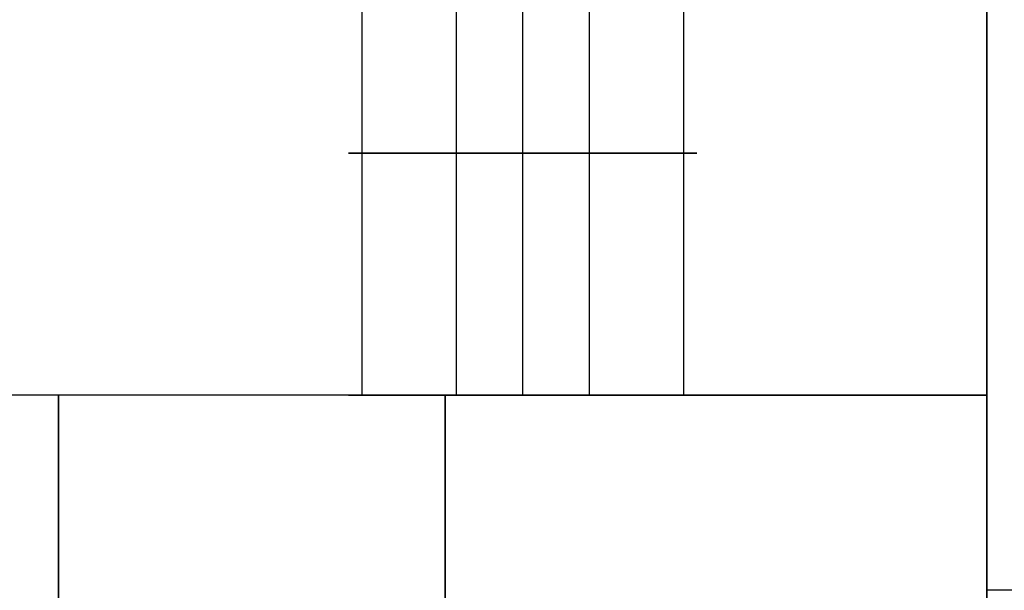
# Model space of a CAD drawing. Units: millimetres. Extents: x -2097 to 74, y 2264 to 3308.
# Drawn here: x -2071 to -2046, y 2756 to 2771 of the extents above; entities that cross this region are included whole.
import ezdxf

# ---------------------------------------------------------------- set-up
doc = ezdxf.new("R2010")
doc.units = ezdxf.units.MM
doc.header["$MEASUREMENT"] = 0
doc.layers.get('0').update_dxf_attribs({"color": 8, "linetype": 'CONTINUOUS'})

# ---------------------------------------------------------------- blocks, each defined once
blk = doc.blocks.new('sgBrepBlock__1931494192')
at = {"color": 0}
for p, q in [((-485, 493.594, 659.659), (-505, 493.594, 659.659)), ((-505, 493.594, 659.659), (-505, 491.629, 659.659)), ((-485, 491.629, 659.659), (-485, 493.594, 659.659)), ((-505, 491.629, 659.659), (-485, 491.629, 659.659))]:
    blk.add_line(p, q, dxfattribs=at)
at = {"color": 0, "invisible_edges": 15}
for points in [[(-505, 491.629, 659.659), (-485, 493.594, 659.659), (-485, 491.629, 659.659)], [(-505, 493.594, 659.659), (-485, 493.594, 659.659), (-505, 491.629, 659.659)]]:
    blk.add_3dface(points, dxfattribs=at)
blk = doc.blocks.new('sgBrepBlock__1931494544')
at = {"color": 0}
for p, q in [((-519, 498.629, -845.344), (-519, 488.629, -845.344)), ((-519, 498.629, -779.375), (-519, 498.629, -845.344)), ((-519, 498.629, -771.313), (-519, 498.629, -779.375)), ((-519, 498.629, -477.844), (-519, 498.629, -771.313)), ((-519, 488.629, -477.844), (-519, 498.629, -477.844))]:
    blk.add_line(p, q, dxfattribs=at)
at = {"color": 0, "invisible_edges": 15}
for points in [[(-519, 476.84, -815.802), (-519, 498.629, -845.344), (-519, 488.629, -845.344)], [(-519, 478.385, -812.465), (-519, 498.629, -845.344), (-519, 476.84, -815.802)], [(-519, 479.324, -808.911), (-519, 498.629, -845.344), (-519, 478.385, -812.465)], [(-519, 488.629, -795.344), (-519, 498.629, -845.344), (-519, 479.324, -808.911)], [(-519, 498.629, -779.375), (-519, 498.629, -845.344), (-519, 488.629, -795.344)], [(-519, 467.129, -670.344), (-519, 498.629, -771.313), (-519, 488.629, -755.344)], [(-519, 488.629, -512.844), (-519, 498.629, -771.313), (-519, 467.129, -670.344)], [(-519, 498.629, -477.844), (-519, 498.629, -771.313), (-519, 488.629, -512.844)], [(-519, 488.629, -795.344), (-519, 488.629, -755.344), (-519, 498.629, -771.313)], [(-519, 488.629, -795.344), (-519, 498.629, -771.313), (-519, 498.629, -779.375)], [(-519, 488.629, -477.844), (-519, 498.629, -477.844), (-519, 488.629, -512.844)]]:
    blk.add_3dface(points, dxfattribs=at)
blk = doc.blocks.new('sgBrepBlock__1939554640')
at = {"color": 0}
for p, q in [((-529, 498.629, -477.844), (-529, 498.629, -855.344)), ((-529, 498.629, -855.344), (-529, 488.629, -855.344)), ((-529, 488.629, -477.844), (-529, 498.629, -477.844))]:
    blk.add_line(p, q, dxfattribs=at)
at = {"color": 0, "invisible_edges": 15}
for points in [[(-529, 488.629, -845.344), (-529, 498.629, -855.344), (-529, 488.629, -855.344)], [(-529, 488.629, -795.344), (-529, 498.629, -855.344), (-529, 488.629, -845.344)], [(-529, 498.629, -477.844), (-529, 488.629, -755.344), (-529, 488.629, -512.844)], [(-529, 488.629, -755.344), (-529, 498.629, -855.344), (-529, 488.629, -795.344)], [(-529, 488.629, -477.844), (-529, 498.629, -477.844), (-529, 488.629, -512.844)], [(-529, 498.629, -477.844), (-529, 498.629, -855.344), (-529, 488.629, -755.344)]]:
    blk.add_3dface(points, dxfattribs=at)
blk = doc.blocks.new('sgBrepBlock__1939554816')
at = {"color": 0}
for p, q in [((-505, 498.629, 634.656), (-555, 498.629, 634.656)), ((-529, 498.629, -855.344), (-555, 498.629, -855.344)), ((-529, 498.629, -477.844), (-529, 498.629, -855.344)), ((-519, 498.629, -477.844), (-529, 498.629, -477.844)), ((-519, 498.629, -779.375), (-519, 498.629, -845.344)), ((-519, 498.629, -845.344), (-505, 498.629, -845.344)), ((-519, 498.629, -477.844), (-519, 498.629, -771.313)), ((-505, 498.629, -845.344), (-505, 498.629, 634.243)), ((-505, 498.629, 634.243), (-505, 498.629, 634.656))]:
    blk.add_line(p, q, dxfattribs=at)
for points in [[(-519, 498.629, -771.313), (-518.853, 498.629, -771.243), (-518.704, 498.629, -771.179), (-518.552, 498.629, -771.12), (-518.399, 498.629, -771.067), (-518.243, 498.629, -771.019), (-518.086, 498.629, -770.977), (-517.928, 498.629, -770.941), (-517.768, 498.629, -770.91), (-517.608, 498.629, -770.885), (-517.446, 498.629, -770.866), (-517.284, 498.629, -770.853), (-517.122, 498.629, -770.846), (-517, 498.629, -770.844)], [(-517, 498.629, -779.844), (-517.163, 498.629, -779.841), (-517.325, 498.629, -779.832), (-517.487, 498.629, -779.818), (-517.648, 498.629, -779.797), (-517.808, 498.629, -779.771), (-517.968, 498.629, -779.739), (-518.126, 498.629, -779.701), (-518.282, 498.629, -779.657), (-518.437, 498.629, -779.608), (-518.59, 498.629, -779.554), (-518.741, 498.629, -779.493), (-518.89, 498.629, -779.428), (-519, 498.629, -779.375)], [(-517, 498.629, -770.844), (-516.723, 498.629, -770.853), (-516.447, 498.629, -770.878), (-516.173, 498.629, -770.921), (-515.902, 498.629, -770.98), (-515.636, 498.629, -771.056), (-515.374, 498.629, -771.148), (-515.119, 498.629, -771.256), (-514.871, 498.629, -771.379), (-514.631, 498.629, -771.518), (-514.4, 498.629, -771.671), (-514.179, 498.629, -771.838), (-513.968, 498.629, -772.018), (-513.769, 498.629, -772.211), (-513.583, 498.629, -772.416), (-513.409, 498.629, -772.632), (-513.249, 498.629, -772.858), (-513.103, 498.629, -773.094), (-512.972, 498.629, -773.338), (-512.856, 498.629, -773.59), (-512.756, 498.629, -773.848), (-512.672, 498.629, -774.113), (-512.604, 498.629, -774.381), (-512.553, 498.629, -774.654), (-512.519, 498.629, -774.929), (-512.502, 498.629, -775.205), (-512.502, 498.629, -775.483), (-512.519, 498.629, -775.759), (-512.553, 498.629, -776.034), (-512.604, 498.629, -776.307), (-512.672, 498.629, -776.575), (-512.756, 498.629, -776.84), (-512.856, 498.629, -777.098), (-512.972, 498.629, -777.35), (-513.103, 498.629, -777.594), (-513.249, 498.629, -777.83), (-513.409, 498.629, -778.056), (-513.583, 498.629, -778.272), (-513.769, 498.629, -778.477), (-513.968, 498.629, -778.67), (-514.179, 498.629, -778.85), (-514.4, 498.629, -779.017), (-514.631, 498.629, -779.17), (-514.871, 498.629, -779.309), (-515.119, 498.629, -779.432), (-515.374, 498.629, -779.54), (-515.636, 498.629, -779.632), (-515.902, 498.629, -779.708), (-516.173, 498.629, -779.767), (-516.447, 498.629, -779.81), (-517, 498.629, -779.844)]]:
    blk.add_polyline3d(points, dxfattribs=at)
at = {"color": 0, "invisible_edges": 15}
for points in [[(-505, 498.629, 634.243), (-505, 498.629, 634.656), (-555, 498.629, 634.656)], [(-555, 498.629, -855.344), (-529, 498.629, -477.844), (-555, 498.629, 634.656)], [(-555, 498.629, -855.344), (-547.481, 498.629, -774.929), (-529, 498.629, -477.844)], [(-529, 498.629, -477.844), (-505, 498.629, 634.243), (-555, 498.629, 634.656)], [(-529, 498.629, -855.344), (-543, 498.629, -779.844), (-555, 498.629, -855.344)], [(-547.481, 498.629, -774.929), (-547.328, 498.629, -774.113), (-529, 498.629, -477.844)], [(-547.328, 498.629, -774.113), (-547.028, 498.629, -773.338), (-529, 498.629, -477.844)], [(-547.028, 498.629, -773.338), (-546.591, 498.629, -772.632), (-529, 498.629, -477.844)], [(-546.591, 498.629, -772.632), (-546.032, 498.629, -772.018), (-529, 498.629, -477.844)], [(-545.369, 498.629, -771.518), (-529, 498.629, -477.844), (-546.032, 498.629, -772.018)], [(-544.626, 498.629, -771.148), (-529, 498.629, -477.844), (-545.369, 498.629, -771.518)], [(-543.827, 498.629, -770.921), (-529, 498.629, -477.844), (-544.626, 498.629, -771.148)], [(-543, 498.629, -770.844), (-529, 498.629, -477.844), (-543.827, 498.629, -770.921)], [(-529, 498.629, -855.344), (-542.173, 498.629, -779.767), (-543, 498.629, -779.844)], [(-542.173, 498.629, -770.921), (-529, 498.629, -477.844), (-543, 498.629, -770.844)], [(-529, 498.629, -855.344), (-541.374, 498.629, -779.54), (-542.173, 498.629, -779.767)], [(-541.374, 498.629, -771.148), (-529, 498.629, -477.844), (-542.173, 498.629, -770.921)], [(-529, 498.629, -855.344), (-540.631, 498.629, -779.17), (-541.374, 498.629, -779.54)], [(-540.631, 498.629, -771.518), (-529, 498.629, -477.844), (-541.374, 498.629, -771.148)], [(-529, 498.629, -855.344), (-539.968, 498.629, -778.67), (-540.631, 498.629, -779.17)], [(-539.968, 498.629, -772.018), (-529, 498.629, -477.844), (-540.631, 498.629, -771.518)], [(-529, 498.629, -855.344), (-539.409, 498.629, -778.056), (-539.968, 498.629, -778.67)], [(-539.409, 498.629, -772.632), (-529, 498.629, -477.844), (-539.968, 498.629, -772.018)], [(-529, 498.629, -855.344), (-538.972, 498.629, -777.35), (-539.409, 498.629, -778.056)], [(-538.972, 498.629, -773.338), (-529, 498.629, -477.844), (-539.409, 498.629, -772.632)], [(-529, 498.629, -855.344), (-538.672, 498.629, -776.575), (-538.972, 498.629, -777.35)], [(-538.672, 498.629, -774.113), (-529, 498.629, -477.844), (-538.972, 498.629, -773.338)], [(-529, 498.629, -855.344), (-538.519, 498.629, -775.759), (-538.672, 498.629, -776.575)], [(-538.519, 498.629, -774.929), (-529, 498.629, -477.844), (-538.672, 498.629, -774.113)], [(-529, 498.629, -855.344), (-529, 498.629, -477.844), (-538.519, 498.629, -774.929)], [(-529, 498.629, -855.344), (-538.519, 498.629, -774.929), (-538.519, 498.629, -775.759)], [(-519, 498.629, -477.844), (-505, 498.629, 634.243), (-529, 498.629, -477.844)], [(-519, 498.629, -845.344), (-516.173, 498.629, -779.767), (-517, 498.629, -779.844)], [(-519, 498.629, -845.344), (-517, 498.629, -779.844), (-517.688, 498.629, -779.791)], [(-519, 498.629, -845.344), (-517.688, 498.629, -779.791), (-518.36, 498.629, -779.634)], [(-505, 498.629, -845.344), (-516.173, 498.629, -779.767), (-519, 498.629, -845.344)], [(-519, 498.629, -779.375), (-519, 498.629, -845.344), (-518.36, 498.629, -779.634)], [(-516.173, 498.629, -770.921), (-519, 498.629, -477.844), (-517, 498.629, -770.844)], [(-512.672, 498.629, -774.113), (-505, 498.629, 634.243), (-519, 498.629, -477.844)], [(-515.374, 498.629, -771.148), (-519, 498.629, -477.844), (-516.173, 498.629, -770.921)], [(-514.631, 498.629, -771.518), (-519, 498.629, -477.844), (-515.374, 498.629, -771.148)], [(-519, 498.629, -477.844), (-519, 498.629, -771.313), (-518.36, 498.629, -771.054)], [(-519, 498.629, -477.844), (-518.36, 498.629, -771.054), (-517.688, 498.629, -770.897)], [(-519, 498.629, -477.844), (-517.688, 498.629, -770.897), (-517, 498.629, -770.844)], [(-513.968, 498.629, -772.018), (-519, 498.629, -477.844), (-514.631, 498.629, -771.518)], [(-513.409, 498.629, -772.632), (-519, 498.629, -477.844), (-513.968, 498.629, -772.018)], [(-512.972, 498.629, -773.338), (-519, 498.629, -477.844), (-513.409, 498.629, -772.632)], [(-512.672, 498.629, -774.113), (-519, 498.629, -477.844), (-512.972, 498.629, -773.338)], [(-505, 498.629, -845.344), (-515.374, 498.629, -779.54), (-516.173, 498.629, -779.767)], [(-505, 498.629, -845.344), (-514.631, 498.629, -779.17), (-515.374, 498.629, -779.54)], [(-505, 498.629, -845.344), (-513.968, 498.629, -778.67), (-514.631, 498.629, -779.17)], [(-505, 498.629, -845.344), (-513.409, 498.629, -778.056), (-513.968, 498.629, -778.67)], [(-505, 498.629, -845.344), (-512.972, 498.629, -777.35), (-513.409, 498.629, -778.056)], [(-505, 498.629, -845.344), (-512.672, 498.629, -776.575), (-512.972, 498.629, -777.35)], [(-505, 498.629, -845.344), (-512.519, 498.629, -775.759), (-512.672, 498.629, -776.575)], [(-512.519, 498.629, -774.929), (-505, 498.629, 634.243), (-512.672, 498.629, -774.113)], [(-505, 498.629, -845.344), (-512.519, 498.629, -774.929), (-512.519, 498.629, -775.759)], [(-505, 498.629, -845.344), (-505, 498.629, 634.243), (-512.519, 498.629, -774.929)]]:
    blk.add_3dface(points, dxfattribs=at)
blk = doc.blocks.new('sgBrepBlock__1939554992')
at = {"color": 0}
for p, q in [((-517, 548.629, -779.844), (-517, 498.629, -779.844)), ((-517, 548.629, -770.844), (-517, 498.629, -770.844))]:
    blk.add_line(p, q, dxfattribs=at)
for points in [[(-519, 498.629, -779.375), (-519.174, 498.629, -779.284), (-519.343, 498.629, -779.186), (-519.508, 498.629, -779.08), (-519.668, 498.629, -778.968), (-519.823, 498.629, -778.848), (-519.973, 498.629, -778.722), (-520.117, 498.629, -778.589), (-520.256, 498.629, -778.45), (-520.388, 498.629, -778.306), (-520.514, 498.629, -778.156), (-520.633, 498.629, -778), (-520.745, 498.629, -777.839), (-520.85, 498.629, -777.674), (-520.948, 498.629, -777.504), (-521.038, 498.629, -777.33), (-521.121, 498.629, -777.153), (-521.195, 498.629, -776.972), (-521.262, 498.629, -776.787), (-521.321, 498.629, -776.601), (-521.372, 498.629, -776.411), (-521.414, 498.629, -776.22), (-521.448, 498.629, -776.027), (-521.473, 498.629, -775.833), (-521.49, 498.629, -775.638), (-521.499, 498.629, -775.442), (-521.499, 498.629, -775.246), (-521.49, 498.629, -775.05), (-521.473, 498.629, -774.855), (-521.448, 498.629, -774.661), (-521.414, 498.629, -774.468), (-521.372, 498.629, -774.277), (-521.321, 498.629, -774.087), (-521.262, 498.629, -773.901), (-521.195, 498.629, -773.716), (-521.121, 498.629, -773.535), (-521.038, 498.629, -773.358), (-520.948, 498.629, -773.184), (-520.85, 498.629, -773.014), (-520.745, 498.629, -772.849), (-520.633, 498.629, -772.688), (-520.514, 498.629, -772.532), (-520.388, 498.629, -772.382), (-520.256, 498.629, -772.238), (-520.117, 498.629, -772.099), (-519.973, 498.629, -771.966), (-519.823, 498.629, -771.84), (-519.668, 498.629, -771.72), (-519.508, 498.629, -771.608), (-519.343, 498.629, -771.502), (-519, 498.629, -771.313)], [(-517, 498.629, -779.844), (-517.163, 498.629, -779.841), (-517.325, 498.629, -779.832), (-517.487, 498.629, -779.818), (-517.648, 498.629, -779.797), (-517.808, 498.629, -779.771), (-517.968, 498.629, -779.739), (-518.126, 498.629, -779.701), (-518.282, 498.629, -779.657), (-518.437, 498.629, -779.608), (-518.59, 498.629, -779.554), (-518.741, 498.629, -779.493), (-518.89, 498.629, -779.428), (-519, 498.629, -779.375)], [(-519, 498.629, -771.313), (-518.853, 498.629, -771.243), (-518.704, 498.629, -771.179), (-518.552, 498.629, -771.12), (-518.399, 498.629, -771.067), (-518.243, 498.629, -771.019), (-518.086, 498.629, -770.977), (-517.928, 498.629, -770.941), (-517.768, 498.629, -770.91), (-517.608, 498.629, -770.885), (-517.446, 498.629, -770.866), (-517.284, 498.629, -770.853), (-517.122, 498.629, -770.846), (-517, 498.629, -770.844)]]:
    blk.add_polyline3d(points, dxfattribs=at)
for points in [[(-521.157, 548.629, -773.622), (-521.157, 498.629, -773.622)], [(-521.157, 548.629, -777.066), (-521.157, 498.629, -777.066)], [(-518.722, 548.629, -771.187), (-518.722, 498.629, -771.187)], [(-518.722, 548.629, -779.501), (-518.722, 498.629, -779.501)], [(-517, 504.879, -770.844), (-517.277, 504.879, -770.853), (-517.553, 504.879, -770.878), (-517.827, 504.879, -770.921), (-518.098, 504.879, -770.98), (-518.364, 504.879, -771.056), (-518.626, 504.879, -771.148), (-518.881, 504.879, -771.256), (-519.129, 504.879, -771.379), (-519.369, 504.879, -771.518), (-519.6, 504.879, -771.671), (-519.821, 504.879, -771.838), (-520.032, 504.879, -772.018), (-520.231, 504.879, -772.211), (-520.417, 504.879, -772.416), (-520.591, 504.879, -772.632), (-520.751, 504.879, -772.858), (-520.897, 504.879, -773.094), (-521.028, 504.879, -773.338), (-521.144, 504.879, -773.59), (-521.244, 504.879, -773.848), (-521.328, 504.879, -774.113), (-521.396, 504.879, -774.381), (-521.447, 504.879, -774.654), (-521.481, 504.879, -774.929), (-521.498, 504.879, -775.205), (-521.498, 504.879, -775.483), (-521.481, 504.879, -775.759), (-521.447, 504.879, -776.034), (-521.396, 504.879, -776.307), (-521.328, 504.879, -776.575), (-521.244, 504.879, -776.84), (-521.144, 504.879, -777.098), (-521.028, 504.879, -777.35), (-520.897, 504.879, -777.594), (-520.751, 504.879, -777.83), (-520.591, 504.879, -778.056), (-520.417, 504.879, -778.272), (-520.231, 504.879, -778.477), (-520.032, 504.879, -778.67), (-519.821, 504.879, -778.85), (-519.6, 504.879, -779.017), (-519.369, 504.879, -779.17), (-519.129, 504.879, -779.309), (-518.881, 504.879, -779.432), (-518.626, 504.879, -779.54), (-518.364, 504.879, -779.632), (-518.098, 504.879, -779.708), (-517.827, 504.879, -779.767), (-517.553, 504.879, -779.81), (-517, 504.879, -779.844)]]:
    blk.add_spline(points, degree=3, dxfattribs=at)
at = {"color": 0, "invisible_edges": 15}
for points in [[(-521.5, 498.629, -775.344), (-521.481, 548.629, -774.929), (-521.481, 548.629, -775.759)], [(-521.5, 498.629, -775.344), (-521.423, 498.629, -774.516), (-521.481, 548.629, -774.929)], [(-521.423, 498.629, -776.172), (-521.5, 498.629, -775.344), (-521.481, 548.629, -775.759)], [(-521.423, 498.629, -774.516), (-521.328, 548.629, -774.113), (-521.481, 548.629, -774.929)], [(-521.423, 498.629, -776.172), (-521.481, 548.629, -775.759), (-521.328, 548.629, -776.575)], [(-521.423, 498.629, -774.516), (-521.195, 498.629, -773.716), (-521.328, 548.629, -774.113)], [(-521.195, 498.629, -776.972), (-521.423, 498.629, -776.172), (-521.328, 548.629, -776.575)], [(-521.195, 498.629, -773.716), (-521.028, 548.629, -773.338), (-521.328, 548.629, -774.113)], [(-521.195, 498.629, -776.972), (-521.328, 548.629, -776.575), (-521.028, 548.629, -777.35)], [(-521.195, 498.629, -773.716), (-520.824, 498.629, -772.972), (-521.028, 548.629, -773.338)], [(-520.824, 498.629, -777.716), (-521.195, 498.629, -776.972), (-521.028, 548.629, -777.35)], [(-520.824, 498.629, -772.972), (-520.591, 548.629, -772.632), (-521.028, 548.629, -773.338)], [(-520.824, 498.629, -777.716), (-521.028, 548.629, -777.35), (-520.591, 548.629, -778.056)], [(-520.824, 498.629, -772.972), (-520.323, 498.629, -772.309), (-520.591, 548.629, -772.632)], [(-520.323, 498.629, -778.379), (-520.824, 498.629, -777.716), (-520.591, 548.629, -778.056)], [(-520.323, 498.629, -772.309), (-520.032, 548.629, -772.018), (-520.591, 548.629, -772.632)], [(-520.323, 498.629, -778.379), (-520.591, 548.629, -778.056), (-520.032, 548.629, -778.67)], [(-520.323, 498.629, -772.309), (-519.708, 498.629, -771.75), (-520.032, 548.629, -772.018)], [(-519.708, 498.629, -778.938), (-520.323, 498.629, -778.379), (-520.032, 548.629, -778.67)], [(-519.708, 498.629, -771.75), (-519.369, 548.629, -771.518), (-520.032, 548.629, -772.018)], [(-519.708, 498.629, -778.938), (-520.032, 548.629, -778.67), (-519.369, 548.629, -779.17)], [(-519.708, 498.629, -771.75), (-519, 498.629, -771.313), (-519.369, 548.629, -771.518)], [(-519, 498.629, -779.375), (-519.708, 498.629, -778.938), (-519.369, 548.629, -779.17)], [(-519, 498.629, -771.313), (-518.626, 548.629, -771.148), (-519.369, 548.629, -771.518)], [(-519, 498.629, -779.375), (-519.369, 548.629, -779.17), (-518.626, 548.629, -779.54)], [(-519, 498.629, -771.313), (-518.36, 498.629, -771.054), (-518.626, 548.629, -771.148)], [(-518.36, 498.629, -779.634), (-519, 498.629, -779.375), (-518.626, 548.629, -779.54)], [(-518.36, 498.629, -771.054), (-517.827, 548.629, -770.921), (-518.626, 548.629, -771.148)], [(-518.36, 498.629, -779.634), (-518.626, 548.629, -779.54), (-517.827, 548.629, -779.767)], [(-518.36, 498.629, -771.054), (-517.688, 498.629, -770.897), (-517.827, 548.629, -770.921)], [(-517.688, 498.629, -779.791), (-518.36, 498.629, -779.634), (-517.827, 548.629, -779.767)], [(-517.688, 498.629, -770.897), (-517, 548.629, -770.844), (-517.827, 548.629, -770.921)], [(-517.688, 498.629, -779.791), (-517.827, 548.629, -779.767), (-517, 548.629, -779.844)], [(-517.688, 498.629, -770.897), (-517, 498.629, -770.844), (-517, 548.629, -770.844)], [(-517, 498.629, -779.844), (-517.688, 498.629, -779.791), (-517, 548.629, -779.844)]]:
    blk.add_3dface(points, dxfattribs=at)
blk = doc.blocks.new('sgBrepBlock__1939555520')
at = {"color": 0}
for p, q in [((-505, 548.629, -845.344), (-505, 498.629, -845.344)), ((-505, 498.629, 634.243), (-505, 548.629, 634.243)), ((-505, 498.629, -845.344), (-505, 498.629, 634.243))]:
    blk.add_line(p, q, dxfattribs=at)
at = {"color": 0, "invisible_edges": 15}
for points in [[(-505, 498.629, -845.344), (-505, 548.629, -805.344), (-505, 548.629, -845.344)], [(-505, 548.629, -750.344), (-505, 548.629, -805.344), (-505, 498.629, -845.344)], [(-505, 548.629, -715.344), (-505, 548.629, -750.344), (-505, 498.629, -845.344)], [(-505, 498.629, 634.243), (-505, 548.629, 634.243), (-505, 548.629, -715.344)], [(-505, 498.629, -845.344), (-505, 498.629, 634.243), (-505, 548.629, -715.344)]]:
    blk.add_3dface(points, dxfattribs=at)
blk = doc.blocks.new('sgBrepBlock__1939555872')
at = {"color": 0}
for p, q in [((-505, 498.629, 634.243), (-505, 548.629, 634.243)), ((-505, 491.629, 634.243), (-505, 498.629, 634.243))]:
    blk.add_line(p, q, dxfattribs=at)
at = {"color": 0, "invisible_edges": 15}
for points in [[(-25, 498.629, 634.243), (-505, 548.629, 634.243), (-505, 498.629, 634.243)], [(-25, 548.629, 634.243), (-505, 548.629, 634.243), (-25, 498.629, 634.243)], [(-25, 498.629, 634.243), (-505, 498.629, 634.243), (-505, 491.629, 634.243)], [(-25, 498.629, 634.243), (-505, 491.629, 634.243), (-25, 491.629, 634.243)]]:
    blk.add_3dface(points, dxfattribs=at)
blk = doc.blocks.new('sgBrepBlock__1939558512')
at = {"color": 0}
for p in [(-505, 553.594, 636.659), (-25, 493.594, 636.659)]:
    blk.add_line(p, (-505, 493.594, 636.659), dxfattribs=at)
at = {"color": 0, "invisible_edges": 15}
for points in [[(-505, 553.594, 636.659), (-485, 496.629, 636.659), (-505, 493.594, 636.659)], [(-505, 553.594, 636.659), (-485, 550.594, 636.659), (-485, 496.629, 636.659)], [(-505, 493.594, 636.659), (-485, 496.629, 636.659), (-485, 494.629, 636.659)], [(-505, 493.594, 636.659), (-485, 494.629, 636.659), (-45, 494.629, 636.659)], [(-505, 493.594, 636.659), (-45, 494.629, 636.659), (-25, 493.594, 636.659)]]:
    blk.add_3dface(points, dxfattribs=at)
blk = doc.blocks.new('sgBrepBlock__1939558688')
at = {"color": 0}
for p, q in [((-25, 493.594, 636.659), (-505, 493.594, 636.659)), ((-505, 493.594, 636.659), (-505, 493.594, 659.659))]:
    blk.add_line(p, q, dxfattribs=at)
at = {"color": 0, "invisible_edges": 15}
for points in [[(-485, 493.594, 658.469), (-485, 493.594, 659.659), (-505, 493.594, 659.659)], [(-505, 493.594, 636.659), (-485, 493.594, 658.469), (-505, 493.594, 659.659)], [(-25, 493.594, 636.659), (-45, 493.594, 658.469), (-505, 493.594, 636.659)]]:
    blk.add_3dface(points, dxfattribs=at)
blk = doc.blocks.new('sgBrepBlock__1939559216')
at = {"color": 0}
for p, q in [((-505, 553.594, 636.659), (-505, 493.594, 636.659)), ((-505, 498.629, 634.656), (-505, 548.629, 634.656)), ((-505, 498.629, 634.243), (-505, 498.629, 634.656)), ((-505, 491.629, 634.243), (-505, 498.629, 634.243)), ((-505, 493.594, 659.659), (-505, 491.629, 659.659)), ((-505, 493.594, 636.659), (-505, 493.594, 659.659))]:
    blk.add_line(p, q, dxfattribs=at)
at = {"color": 0, "invisible_edges": 15}
for points in [[(-505, 553.594, 636.659), (-505, 493.594, 636.659), (-505, 498.629, 634.656)], [(-505, 553.594, 636.659), (-505, 498.629, 634.656), (-505, 548.629, 634.656)], [(-505, 498.629, 634.243), (-505, 493.594, 636.659), (-505, 491.629, 634.243)], [(-505, 498.629, 634.656), (-505, 493.594, 636.659), (-505, 498.629, 634.243)], [(-505, 491.629, 659.659), (-505, 491.629, 634.243), (-505, 493.594, 636.659)], [(-505, 493.594, 659.659), (-505, 491.629, 659.659), (-505, 493.594, 636.659)]]:
    blk.add_3dface(points, dxfattribs=at)
blk = doc.blocks.new('sgBrepBlock__1939559568')
at = {"color": 0}
for q in [(-505, 548.629, 634.656), (-555, 498.629, 634.656)]:
    blk.add_line((-505, 498.629, 634.656), q, dxfattribs=at)
at = {"color": 0, "invisible_edges": 15}
for points in [[(-505, 548.629, 634.656), (-525.75, 523.449, 634.656), (-505, 498.629, 634.656)], [(-525.75, 523.449, 634.656), (-525.822, 522.668, 634.656), (-505, 498.629, 634.656)], [(-525.822, 522.668, 634.656), (-526.037, 521.913, 634.656), (-505, 498.629, 634.656)], [(-526.037, 521.913, 634.656), (-526.387, 521.211, 634.656), (-505, 498.629, 634.656)], [(-526.387, 521.211, 634.656), (-526.859, 520.586, 634.656), (-505, 498.629, 634.656)], [(-526.859, 520.586, 634.656), (-527.439, 520.057, 634.656), (-505, 498.629, 634.656)], [(-505, 498.629, 634.656), (-527.439, 520.057, 634.656), (-528.106, 519.644, 634.656)], [(-505, 498.629, 634.656), (-528.106, 519.644, 634.656), (-528.837, 519.361, 634.656)], [(-529.608, 519.217, 634.656), (-530.392, 519.217, 634.656), (-555, 498.629, 634.656)], [(-505, 498.629, 634.656), (-529.608, 519.217, 634.656), (-555, 498.629, 634.656)], [(-505, 498.629, 634.656), (-528.837, 519.361, 634.656), (-529.608, 519.217, 634.656)]]:
    blk.add_3dface(points, dxfattribs=at)
blk = doc.blocks.new('sgBrepBlock__1939559920')
at = {"color": 0}
for q in [(-555, 498.629, -855.344), (-529, 488.629, -855.344)]:
    blk.add_line((-529, 498.629, -855.344), q, dxfattribs=at)
at = {"color": 0, "invisible_edges": 15}
for points in [[(-505, 548.629, -855.344), (-479, 488.629, -855.344), (-525.822, 522.668, -855.344)], [(-505, 548.629, -855.344), (-479, 548.629, -855.344), (-479, 488.629, -855.344)], [(-525.822, 522.668, -855.344), (-479, 488.629, -855.344), (-526.037, 521.913, -855.344)], [(-526.037, 521.913, -855.344), (-479, 488.629, -855.344), (-526.387, 521.211, -855.344)], [(-526.387, 521.211, -855.344), (-479, 488.629, -855.344), (-529, 498.629, -855.344)], [(-526.387, 521.211, -855.344), (-529, 498.629, -855.344), (-526.859, 520.586, -855.344)], [(-527.439, 520.057, -855.344), (-526.859, 520.586, -855.344), (-529, 498.629, -855.344)], [(-555, 498.629, -855.344), (-532.561, 520.057, -855.344), (-529, 498.629, -855.344)], [(-532.561, 520.057, -855.344), (-531.894, 519.644, -855.344), (-529, 498.629, -855.344)], [(-528.106, 519.644, -855.344), (-527.439, 520.057, -855.344), (-529, 498.629, -855.344)], [(-531.894, 519.644, -855.344), (-531.163, 519.361, -855.344), (-529, 498.629, -855.344)], [(-528.837, 519.361, -855.344), (-528.106, 519.644, -855.344), (-529, 498.629, -855.344)], [(-531.163, 519.361, -855.344), (-530.392, 519.217, -855.344), (-529, 498.629, -855.344)], [(-530.392, 519.217, -855.344), (-529.608, 519.217, -855.344), (-529, 498.629, -855.344)], [(-529.608, 519.217, -855.344), (-528.837, 519.361, -855.344), (-529, 498.629, -855.344)], [(-529, 498.629, -855.344), (-479, 488.629, -855.344), (-529, 488.629, -855.344)]]:
    blk.add_3dface(points, dxfattribs=at)
blk = doc.blocks.new('sgBrepBlock__1939560448')
at = {"color": 0}
for p, q in [((-517, 548.629, -779.844), (-517, 498.629, -779.844)), ((-517, 548.629, -770.844), (-517, 498.629, -770.844))]:
    blk.add_line(p, q, dxfattribs=at)
blk.add_polyline3d([(-517, 498.629, -770.844), (-516.723, 498.629, -770.853), (-516.447, 498.629, -770.878), (-516.173, 498.629, -770.921), (-515.902, 498.629, -770.98), (-515.636, 498.629, -771.056), (-515.374, 498.629, -771.148), (-515.119, 498.629, -771.256), (-514.871, 498.629, -771.379), (-514.631, 498.629, -771.518), (-514.4, 498.629, -771.671), (-514.179, 498.629, -771.838), (-513.968, 498.629, -772.018), (-513.769, 498.629, -772.211), (-513.583, 498.629, -772.416), (-513.409, 498.629, -772.632), (-513.249, 498.629, -772.858), (-513.103, 498.629, -773.094), (-512.972, 498.629, -773.338), (-512.856, 498.629, -773.59), (-512.756, 498.629, -773.848), (-512.672, 498.629, -774.113), (-512.604, 498.629, -774.381), (-512.553, 498.629, -774.654), (-512.519, 498.629, -774.929), (-512.502, 498.629, -775.205), (-512.502, 498.629, -775.483), (-512.519, 498.629, -775.759), (-512.553, 498.629, -776.034), (-512.604, 498.629, -776.307), (-512.672, 498.629, -776.575), (-512.756, 498.629, -776.84), (-512.856, 498.629, -777.098), (-512.972, 498.629, -777.35), (-513.103, 498.629, -777.594), (-513.249, 498.629, -777.83), (-513.409, 498.629, -778.056), (-513.583, 498.629, -778.272), (-513.769, 498.629, -778.477), (-513.968, 498.629, -778.67), (-514.179, 498.629, -778.85), (-514.4, 498.629, -779.017), (-514.631, 498.629, -779.17), (-514.871, 498.629, -779.309), (-515.119, 498.629, -779.432), (-515.374, 498.629, -779.54), (-515.636, 498.629, -779.632), (-515.902, 498.629, -779.708), (-516.173, 498.629, -779.767), (-516.447, 498.629, -779.81), (-517, 498.629, -779.844)], dxfattribs=at)
for points in [[(-515.278, 548.629, -779.501), (-515.278, 498.629, -779.501)], [(-515.278, 548.629, -771.187), (-515.278, 498.629, -771.187)], [(-512.843, 548.629, -777.066), (-512.843, 498.629, -777.066)], [(-512.843, 548.629, -773.622), (-512.843, 498.629, -773.622)], [(-517, 504.879, -779.844), (-516.723, 504.879, -779.835), (-516.447, 504.879, -779.81), (-516.173, 504.879, -779.767), (-515.902, 504.879, -779.708), (-515.636, 504.879, -779.632), (-515.374, 504.879, -779.54), (-515.119, 504.879, -779.432), (-514.871, 504.879, -779.309), (-514.631, 504.879, -779.17), (-514.4, 504.879, -779.017), (-514.179, 504.879, -778.85), (-513.968, 504.879, -778.67), (-513.769, 504.879, -778.477), (-513.583, 504.879, -778.272), (-513.409, 504.879, -778.056), (-513.249, 504.879, -777.83), (-513.103, 504.879, -777.594), (-512.972, 504.879, -777.35), (-512.856, 504.879, -777.098), (-512.756, 504.879, -776.84), (-512.672, 504.879, -776.575), (-512.604, 504.879, -776.307), (-512.553, 504.879, -776.034), (-512.519, 504.879, -775.759), (-512.502, 504.879, -775.483), (-512.502, 504.879, -775.205), (-512.519, 504.879, -774.929), (-512.553, 504.879, -774.654), (-512.604, 504.879, -774.381), (-512.672, 504.879, -774.113), (-512.756, 504.879, -773.848), (-512.856, 504.879, -773.59), (-512.972, 504.879, -773.338), (-513.103, 504.879, -773.094), (-513.249, 504.879, -772.858), (-513.409, 504.879, -772.632), (-513.583, 504.879, -772.416), (-513.769, 504.879, -772.211), (-513.968, 504.879, -772.018), (-514.179, 504.879, -771.838), (-514.4, 504.879, -771.671), (-514.631, 504.879, -771.518), (-514.871, 504.879, -771.379), (-515.119, 504.879, -771.256), (-515.374, 504.879, -771.148), (-515.636, 504.879, -771.056), (-515.902, 504.879, -770.98), (-516.173, 504.879, -770.921), (-516.447, 504.879, -770.878), (-517, 504.879, -770.844)]]:
    blk.add_spline(points, degree=3, dxfattribs=at)
at = {"color": 0, "invisible_edges": 15}
for points in [[(-517, 498.629, -779.844), (-517, 548.629, -779.844), (-516.173, 548.629, -779.767)], [(-516.173, 498.629, -779.767), (-517, 498.629, -779.844), (-516.173, 548.629, -779.767)], [(-517, 498.629, -770.844), (-516.173, 498.629, -770.921), (-516.173, 548.629, -770.921)], [(-517, 498.629, -770.844), (-516.173, 548.629, -770.921), (-517, 548.629, -770.844)], [(-516.173, 498.629, -779.767), (-516.173, 548.629, -779.767), (-515.374, 548.629, -779.54)], [(-515.374, 498.629, -779.54), (-516.173, 498.629, -779.767), (-515.374, 548.629, -779.54)], [(-516.173, 498.629, -770.921), (-515.374, 498.629, -771.148), (-515.374, 548.629, -771.148)], [(-516.173, 498.629, -770.921), (-515.374, 548.629, -771.148), (-516.173, 548.629, -770.921)], [(-515.374, 498.629, -779.54), (-515.374, 548.629, -779.54), (-514.631, 548.629, -779.17)], [(-514.631, 498.629, -779.17), (-515.374, 498.629, -779.54), (-514.631, 548.629, -779.17)], [(-515.374, 498.629, -771.148), (-514.631, 548.629, -771.518), (-515.374, 548.629, -771.148)], [(-515.374, 498.629, -771.148), (-514.631, 498.629, -771.518), (-514.631, 548.629, -771.518)], [(-514.631, 498.629, -779.17), (-514.631, 548.629, -779.17), (-513.968, 548.629, -778.67)], [(-513.968, 498.629, -778.67), (-514.631, 498.629, -779.17), (-513.968, 548.629, -778.67)], [(-514.631, 498.629, -771.518), (-513.968, 548.629, -772.018), (-514.631, 548.629, -771.518)], [(-514.631, 498.629, -771.518), (-513.968, 498.629, -772.018), (-513.968, 548.629, -772.018)], [(-513.968, 498.629, -778.67), (-513.968, 548.629, -778.67), (-513.409, 548.629, -778.056)], [(-513.409, 498.629, -778.056), (-513.968, 498.629, -778.67), (-513.409, 548.629, -778.056)], [(-513.968, 498.629, -772.018), (-513.409, 548.629, -772.632), (-513.968, 548.629, -772.018)], [(-513.968, 498.629, -772.018), (-513.409, 498.629, -772.632), (-513.409, 548.629, -772.632)], [(-513.409, 498.629, -778.056), (-513.409, 548.629, -778.056), (-512.972, 548.629, -777.35)], [(-512.972, 498.629, -777.35), (-513.409, 498.629, -778.056), (-512.972, 548.629, -777.35)], [(-513.409, 498.629, -772.632), (-512.972, 548.629, -773.338), (-513.409, 548.629, -772.632)], [(-513.409, 498.629, -772.632), (-512.972, 498.629, -773.338), (-512.972, 548.629, -773.338)], [(-512.672, 498.629, -776.575), (-512.972, 548.629, -777.35), (-512.672, 548.629, -776.575)], [(-512.672, 498.629, -776.575), (-512.972, 498.629, -777.35), (-512.972, 548.629, -777.35)], [(-512.972, 498.629, -773.338), (-512.672, 548.629, -774.113), (-512.972, 548.629, -773.338)], [(-512.972, 498.629, -773.338), (-512.672, 498.629, -774.113), (-512.672, 548.629, -774.113)], [(-512.519, 498.629, -775.759), (-512.672, 548.629, -776.575), (-512.519, 548.629, -775.759)], [(-512.519, 498.629, -775.759), (-512.672, 498.629, -776.575), (-512.672, 548.629, -776.575)], [(-512.672, 498.629, -774.113), (-512.519, 548.629, -774.929), (-512.672, 548.629, -774.113)], [(-512.672, 498.629, -774.113), (-512.519, 498.629, -774.929), (-512.519, 548.629, -774.929)], [(-512.519, 498.629, -774.929), (-512.519, 548.629, -775.759), (-512.519, 548.629, -774.929)], [(-512.519, 498.629, -774.929), (-512.519, 498.629, -775.759), (-512.519, 548.629, -775.759)]]:
    blk.add_3dface(points, dxfattribs=at)
blk = doc.blocks.new('sgBrepBlock__1939562384')
at = {"color": 0}
blk.add_line((-519, 498.629, -771.313), (-519, 498.629, -779.375), dxfattribs=at)
blk.add_polyline3d([(-519, 498.629, -779.375), (-519.174, 498.629, -779.284), (-519.343, 498.629, -779.186), (-519.508, 498.629, -779.08), (-519.668, 498.629, -778.968), (-519.823, 498.629, -778.848), (-519.973, 498.629, -778.722), (-520.117, 498.629, -778.589), (-520.256, 498.629, -778.45), (-520.388, 498.629, -778.306), (-520.514, 498.629, -778.156), (-520.633, 498.629, -778), (-520.745, 498.629, -777.839), (-520.85, 498.629, -777.674), (-520.948, 498.629, -777.504), (-521.038, 498.629, -777.33), (-521.121, 498.629, -777.153), (-521.195, 498.629, -776.972), (-521.262, 498.629, -776.787), (-521.321, 498.629, -776.601), (-521.372, 498.629, -776.411), (-521.414, 498.629, -776.22), (-521.448, 498.629, -776.027), (-521.473, 498.629, -775.833), (-521.49, 498.629, -775.638), (-521.499, 498.629, -775.442), (-521.499, 498.629, -775.246), (-521.49, 498.629, -775.05), (-521.473, 498.629, -774.855), (-521.448, 498.629, -774.661), (-521.414, 498.629, -774.468), (-521.372, 498.629, -774.277), (-521.321, 498.629, -774.087), (-521.262, 498.629, -773.901), (-521.195, 498.629, -773.716), (-521.121, 498.629, -773.535), (-521.038, 498.629, -773.358), (-520.948, 498.629, -773.184), (-520.85, 498.629, -773.014), (-520.745, 498.629, -772.849), (-520.633, 498.629, -772.688), (-520.514, 498.629, -772.532), (-520.388, 498.629, -772.382), (-520.256, 498.629, -772.238), (-520.117, 498.629, -772.099), (-519.973, 498.629, -771.966), (-519.823, 498.629, -771.84), (-519.668, 498.629, -771.72), (-519.508, 498.629, -771.608), (-519.343, 498.629, -771.502), (-519, 498.629, -771.313)], dxfattribs=at)
at = {"color": 0, "invisible_edges": 15}
for points in [[(-521.5, 498.629, -775.344), (-521.195, 498.629, -776.972), (-521.423, 498.629, -776.172)], [(-521.195, 498.629, -773.716), (-521.5, 498.629, -775.344), (-521.423, 498.629, -774.516)], [(-521.195, 498.629, -773.716), (-521.195, 498.629, -776.972), (-521.5, 498.629, -775.344)], [(-521.195, 498.629, -776.972), (-520.323, 498.629, -778.379), (-520.824, 498.629, -777.716)], [(-520.824, 498.629, -772.972), (-520.323, 498.629, -778.379), (-521.195, 498.629, -776.972)], [(-520.824, 498.629, -772.972), (-521.195, 498.629, -776.972), (-521.195, 498.629, -773.716)], [(-519, 498.629, -771.313), (-520.824, 498.629, -772.972), (-520.323, 498.629, -772.309)], [(-519, 498.629, -771.313), (-520.323, 498.629, -778.379), (-520.824, 498.629, -772.972)], [(-519, 498.629, -771.313), (-519.708, 498.629, -778.938), (-520.323, 498.629, -778.379)], [(-519, 498.629, -771.313), (-520.323, 498.629, -772.309), (-519.708, 498.629, -771.75)], [(-519, 498.629, -771.313), (-519, 498.629, -779.375), (-519.708, 498.629, -778.938)]]:
    blk.add_3dface(points, dxfattribs=at)
blk = doc.blocks.new('sgBrepBlock__1939566432')
at = {"color": 0}
for p, q in [((-529, 488.629, -477.844), (-529, 498.629, -477.844)), ((-519, 498.629, -477.844), (-529, 498.629, -477.844)), ((-519, 488.629, -477.844), (-519, 498.629, -477.844)), ((-519, 488.629, -477.844), (-529, 488.629, -477.844))]:
    blk.add_line(p, q, dxfattribs=at)
at = {"color": 0, "invisible_edges": 15}
for points in [[(-519, 488.629, -477.844), (-529, 498.629, -477.844), (-529, 488.629, -477.844)], [(-519, 498.629, -477.844), (-529, 498.629, -477.844), (-519, 488.629, -477.844)]]:
    blk.add_3dface(points, dxfattribs=at)
blk = doc.blocks.new('sgBrepBlock__1939566784')
at = {"color": 0}
for p, q in [((-505, 548.629, -845.344), (-505, 498.629, -845.344)), ((-519, 498.629, -845.344), (-505, 498.629, -845.344)), ((-519, 498.629, -845.344), (-519, 488.629, -845.344))]:
    blk.add_line(p, q, dxfattribs=at)
at = {"color": 0, "invisible_edges": 15}
for points in [[(-479, 548.629, -845.344), (-479, 488.629, -845.344), (-505, 498.629, -845.344)], [(-505, 548.629, -845.344), (-479, 548.629, -845.344), (-505, 498.629, -845.344)], [(-519, 488.629, -845.344), (-505, 498.629, -845.344), (-479, 488.629, -845.344)], [(-519, 498.629, -845.344), (-505, 498.629, -845.344), (-519, 488.629, -845.344)]]:
    blk.add_3dface(points, dxfattribs=at)
blk = doc.blocks.new('sgBrepBlock_RG_DN65_4_1653242272')
at = {"color": 0}
for name in ['sgBrepBlock__1939559920', 'sgBrepBlock__1939555520', 'sgBrepBlock__1939555872', 'sgBrepBlock__1939559216', 'sgBrepBlock__1939558512', 'sgBrepBlock__1939559568', 'sgBrepBlock__1939554992', 'sgBrepBlock__1939566784', 'sgBrepBlock__1939560448', 'sgBrepBlock__1939554816', 'sgBrepBlock__1939554640', 'sgBrepBlock__1939566432', 'sgBrepBlock__1939562384', 'sgBrepBlock__1931494544', 'sgBrepBlock__1931494192', 'sgBrepBlock__1939558688']:
    blk.add_blockref(name, (0, 0), dxfattribs=at)

msp = doc.modelspace()

# ---------------------------------------------------------------- block references
at = {"color": 0}
msp.add_blockref('sgBrepBlock_RG_DN65_4_1653242272', (-1541.289, 2262.674), dxfattribs=at)

doc.saveas('drawing.dxf')
